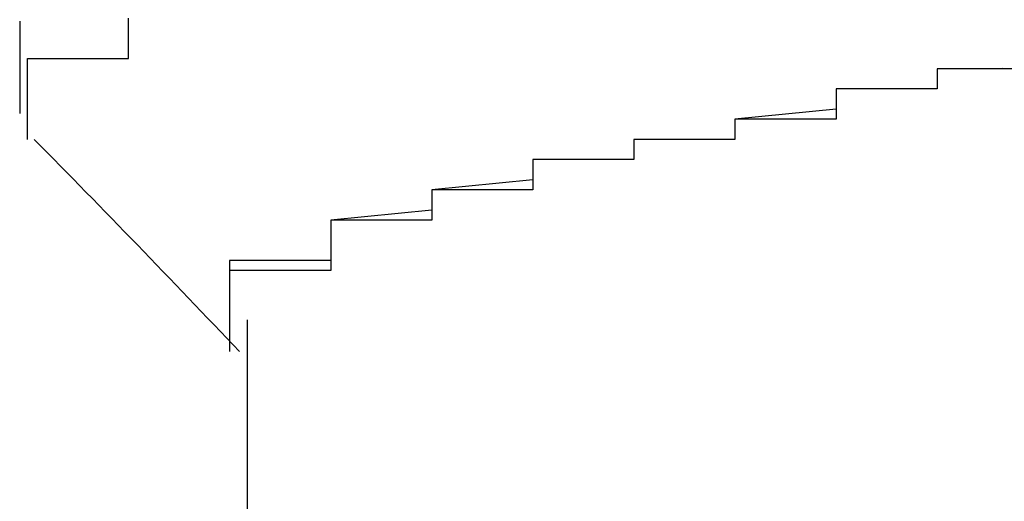
# Model space of a CAD drawing. Extents: x -1086 to 2165, y -1311 to 959.
# Drawn here: x -1065 to -1063, y 794 to 795 of the extents above; entities that cross this region are included whole.
import ezdxf

# ---------------------------------------------------------------- set-up
doc = ezdxf.new("R2010")
doc.units = 0

msp = doc.modelspace()

# ---------------------------------------------------------------- linework, layer by layer
for p, q in [((-1064.6572, 794.7113), (-1064.6572, 794.5282)), ((-1064.4417, 794.697), (-1064.4417, 794.717)), ((-1064.4417, 794.677), (-1064.4417, 794.697)), ((-1064.4417, 794.697), (-1064.4417, 794.697)), ((-1064.4417, 794.697), (-1064.4417, 794.697)), ((-1064.4417, 794.697), (-1064.4417, 794.697)), ((-1064.4417, 794.697), (-1064.4417, 794.697)), ((-1064.4417, 794.657), (-1064.4417, 794.677)), ((-1064.4417, 794.677), (-1064.4417, 794.677)), ((-1064.4417, 794.677), (-1064.4417, 794.677)), ((-1064.4417, 794.677), (-1064.4417, 794.677)), ((-1064.4417, 794.637), (-1064.4417, 794.657)), ((-1064.4417, 794.657), (-1064.4417, 794.657)), ((-1064.4417, 794.657), (-1064.4417, 794.657)), ((-1064.4417, 794.657), (-1064.4417, 794.657)), ((-1064.4417, 794.657), (-1064.4417, 794.657)), ((-1064.6417, 794.617), (-1064.6417, 794.637)), ((-1064.6417, 794.637), (-1064.6417, 794.637)), ((-1064.6417, 794.637), (-1064.6417, 794.637)), ((-1064.6417, 794.637), (-1064.4417, 794.637)), ((-1064.4417, 794.637), (-1064.4417, 794.637)), ((-1064.6417, 794.597), (-1064.6417, 794.617)), ((-1064.6417, 794.617), (-1064.6417, 794.617)), ((-1064.6417, 794.617), (-1064.6417, 794.617)), ((-1064.6417, 794.617), (-1064.6417, 794.617)), ((-1064.6417, 794.617), (-1064.6417, 794.617)), ((-1062.6417, 794.617), (-1062.8417, 794.617)), ((-1062.8417, 794.617), (-1062.8417, 794.617)), ((-1062.8417, 794.617), (-1062.8417, 794.617)), ((-1062.8417, 794.617), (-1062.8417, 794.617)), ((-1062.8417, 794.617), (-1062.8417, 794.617)), ((-1062.8417, 794.617), (-1062.8417, 794.617)), ((-1062.8417, 794.617), (-1062.8417, 794.597)), ((-1062.6417, 794.617), (-1062.8417, 794.617)), ((-1062.8417, 794.617), (-1062.8417, 794.617)), ((-1062.8417, 794.617), (-1062.8417, 794.597)), ((-1062.7115, 794.6189), (-1062.7117, 794.6189)), ((-1064.6417, 794.577), (-1064.6417, 794.597)), ((-1064.6417, 794.597), (-1064.6417, 794.597)), ((-1064.6417, 794.597), (-1064.6417, 794.597)), ((-1064.6417, 794.597), (-1064.6417, 794.597)), ((-1064.6417, 794.597), (-1064.6417, 794.597)), ((-1062.8417, 794.597), (-1062.8417, 794.597)), ((-1062.8417, 794.597), (-1062.8417, 794.597)), ((-1062.8417, 794.597), (-1062.8417, 794.597)), ((-1062.8417, 794.597), (-1062.8417, 794.597)), ((-1062.8417, 794.597), (-1062.8417, 794.597)), ((-1062.8417, 794.597), (-1062.8417, 794.597)), ((-1062.8417, 794.597), (-1062.8417, 794.597)), ((-1062.8417, 794.597), (-1062.8417, 794.597)), ((-1062.8417, 794.597), (-1062.8417, 794.597)), ((-1062.8417, 794.597), (-1062.8417, 794.597)), ((-1062.8417, 794.597), (-1062.8417, 794.597)), ((-1062.8417, 794.597), (-1062.8417, 794.597)), ((-1062.8417, 794.597), (-1062.8417, 794.597)), ((-1062.8417, 794.597), (-1062.8417, 794.597)), ((-1062.8417, 794.597), (-1062.8417, 794.597)), ((-1062.8417, 794.597), (-1062.8417, 794.597)), ((-1062.8417, 794.597), (-1062.8417, 794.597)), ((-1062.8417, 794.597), (-1062.8417, 794.597)), ((-1062.8417, 794.597), (-1062.8417, 794.597)), ((-1062.8417, 794.597), (-1062.8417, 794.577)), ((-1062.8417, 794.597), (-1062.8417, 794.597)), ((-1062.8417, 794.597), (-1062.8417, 794.597)), ((-1062.8417, 794.597), (-1062.8417, 794.597)), ((-1062.8417, 794.597), (-1062.8417, 794.597)), ((-1062.8417, 794.597), (-1062.8417, 794.597)), ((-1062.8417, 794.597), (-1062.8417, 794.577)), ((-1064.6417, 794.557), (-1064.6417, 794.577)), ((-1064.6417, 794.577), (-1064.6417, 794.577)), ((-1064.6417, 794.577), (-1064.6417, 794.577)), ((-1064.6417, 794.577), (-1064.6417, 794.577)), ((-1064.6417, 794.577), (-1064.6417, 794.577)), ((-1062.8417, 794.577), (-1063.0417, 794.577)), ((-1063.0417, 794.577), (-1063.0417, 794.577)), ((-1063.0417, 794.577), (-1063.0417, 794.577)), ((-1063.0417, 794.577), (-1063.0417, 794.557)), ((-1062.8417, 794.577), (-1063.0417, 794.577)), ((-1063.0417, 794.577), (-1063.0417, 794.557)), ((-1062.8417, 794.577), (-1062.8417, 794.577)), ((-1062.8417, 794.577), (-1062.8417, 794.577)), ((-1062.8417, 794.577), (-1062.8417, 794.577)), ((-1062.8417, 794.577), (-1062.8417, 794.577)), ((-1062.8417, 794.577), (-1062.8417, 794.577)), ((-1062.8417, 794.577), (-1062.8417, 794.577)), ((-1062.8417, 794.577), (-1062.8417, 794.577)), ((-1062.8417, 794.577), (-1062.8417, 794.577)), ((-1062.8417, 794.577), (-1062.8417, 794.577)), ((-1062.8417, 794.577), (-1062.8417, 794.577)), ((-1062.8417, 794.577), (-1062.8417, 794.577)), ((-1062.8417, 794.577), (-1062.8417, 794.577)), ((-1062.8417, 794.577), (-1062.8417, 794.577)), ((-1062.8417, 794.577), (-1062.8417, 794.577)), ((-1062.8417, 794.577), (-1062.8417, 794.577)), ((-1062.8417, 794.577), (-1062.8417, 794.577)), ((-1062.8417, 794.577), (-1062.8417, 794.577)), ((-1062.8417, 794.577), (-1062.8417, 794.577)), ((-1062.8417, 794.577), (-1062.8417, 794.577)), ((-1062.8417, 794.577), (-1062.8417, 794.577)), ((-1062.8417, 794.577), (-1062.8417, 794.577)), ((-1064.6417, 794.537), (-1064.6417, 794.557)), ((-1064.6417, 794.557), (-1064.6417, 794.557)), ((-1064.6417, 794.557), (-1064.6417, 794.557)), ((-1064.6417, 794.557), (-1064.6417, 794.557)), ((-1063.0417, 794.557), (-1063.0417, 794.557)), ((-1063.0417, 794.557), (-1063.0417, 794.557)), ((-1063.0417, 794.557), (-1063.0417, 794.557)), ((-1063.0417, 794.557), (-1063.0417, 794.557)), ((-1063.0417, 794.557), (-1063.0417, 794.557)), ((-1063.0417, 794.557), (-1063.0417, 794.557)), ((-1063.0417, 794.557), (-1063.0417, 794.557)), ((-1063.0417, 794.557), (-1063.0417, 794.557)), ((-1063.0417, 794.557), (-1063.0417, 794.557)), ((-1063.0417, 794.557), (-1063.0417, 794.557)), ((-1063.0417, 794.557), (-1063.0417, 794.557)), ((-1063.0417, 794.557), (-1063.0417, 794.557)), ((-1063.0417, 794.557), (-1063.0417, 794.557)), ((-1063.0417, 794.557), (-1063.0417, 794.557)), ((-1063.0417, 794.557), (-1063.0417, 794.557)), ((-1063.0417, 794.557), (-1063.0417, 794.557)), ((-1063.0417, 794.557), (-1063.0417, 794.557)), ((-1063.0417, 794.557), (-1063.0417, 794.557)), ((-1063.0417, 794.557), (-1063.0417, 794.557)), ((-1063.0417, 794.557), (-1063.0417, 794.557)), ((-1063.0417, 794.557), (-1063.0417, 794.537)), ((-1063.0417, 794.557), (-1063.0417, 794.557)), ((-1063.0417, 794.557), (-1063.0417, 794.557)), ((-1063.0417, 794.557), (-1063.0417, 794.557)), ((-1063.0417, 794.557), (-1063.0417, 794.557)), ((-1063.0417, 794.557), (-1063.0417, 794.557)), ((-1063.0417, 794.557), (-1063.0417, 794.557)), ((-1063.0417, 794.557), (-1063.0417, 794.537)), ((-1064.6417, 794.517), (-1064.6417, 794.537)), ((-1064.6417, 794.537), (-1064.6417, 794.537)), ((-1064.6417, 794.537), (-1064.6417, 794.537)), ((-1064.6417, 794.537), (-1064.6417, 794.537)), ((-1064.6417, 794.537), (-1064.6417, 794.537)), ((-1063.0417, 794.537), (-1063.2417, 794.517)), ((-1063.0417, 794.537), (-1063.0417, 794.537)), ((-1063.0417, 794.537), (-1063.0417, 794.537)), ((-1063.0417, 794.537), (-1063.0417, 794.537)), ((-1063.0417, 794.537), (-1063.0417, 794.537)), ((-1063.0417, 794.537), (-1063.0417, 794.537)), ((-1063.0417, 794.537), (-1063.0417, 794.537)), ((-1063.0417, 794.537), (-1063.0417, 794.537)), ((-1063.0417, 794.537), (-1063.0417, 794.537)), ((-1063.0417, 794.537), (-1063.0417, 794.537)), ((-1063.0417, 794.537), (-1063.0417, 794.537)), ((-1063.0417, 794.537), (-1063.0417, 794.537)), ((-1063.0417, 794.537), (-1063.0417, 794.537)), ((-1063.0417, 794.537), (-1063.0417, 794.537)), ((-1063.0417, 794.537), (-1063.0417, 794.537)), ((-1063.0417, 794.537), (-1063.0417, 794.537)), ((-1063.0417, 794.537), (-1063.0417, 794.537)), ((-1063.0417, 794.537), (-1063.0417, 794.537)), ((-1063.0417, 794.537), (-1063.0417, 794.537)), ((-1063.0417, 794.537), (-1063.0417, 794.537)), ((-1063.0417, 794.537), (-1063.0417, 794.537)), ((-1063.0417, 794.537), (-1063.0417, 794.517)), ((-1063.0417, 794.537), (-1063.0417, 794.537)), ((-1063.0417, 794.537), (-1063.0417, 794.537)), ((-1063.0417, 794.537), (-1063.0417, 794.537)), ((-1063.0417, 794.537), (-1063.0417, 794.537)), ((-1063.0417, 794.537), (-1063.0417, 794.537)), ((-1064.6417, 794.497), (-1064.6417, 794.517)), ((-1064.6417, 794.517), (-1064.6417, 794.517)), ((-1064.6417, 794.517), (-1064.6417, 794.517)), ((-1064.6417, 794.517), (-1064.6417, 794.517)), ((-1064.6417, 794.517), (-1064.6417, 794.517)), ((-1063.0417, 794.517), (-1063.2417, 794.517)), ((-1063.2417, 794.517), (-1063.2417, 794.517)), ((-1063.2417, 794.517), (-1063.2417, 794.517)), ((-1063.2417, 794.517), (-1063.2417, 794.517)), ((-1063.2417, 794.517), (-1063.2417, 794.517)), ((-1063.2417, 794.517), (-1063.2417, 794.517)), ((-1063.2417, 794.517), (-1063.2417, 794.517)), ((-1063.2417, 794.517), (-1063.2417, 794.517)), ((-1063.2417, 794.517), (-1063.2417, 794.517)), ((-1063.2417, 794.517), (-1063.2417, 794.517)), ((-1063.2417, 794.517), (-1063.2417, 794.517)), ((-1063.2417, 794.517), (-1063.2417, 794.517)), ((-1063.2417, 794.517), (-1063.2417, 794.517)), ((-1063.2417, 794.517), (-1063.2417, 794.517)), ((-1063.2417, 794.517), (-1063.2417, 794.517)), ((-1063.2417, 794.517), (-1063.2417, 794.517)), ((-1063.2417, 794.517), (-1063.2417, 794.517)), ((-1063.2417, 794.517), (-1063.2417, 794.517)), ((-1063.2417, 794.517), (-1063.2417, 794.517)), ((-1063.2417, 794.517), (-1063.2417, 794.517)), ((-1063.2417, 794.517), (-1063.2417, 794.497)), ((-1063.2417, 794.517), (-1063.2417, 794.517)), ((-1063.2417, 794.517), (-1063.2417, 794.517)), ((-1063.2417, 794.517), (-1063.2417, 794.517)), ((-1063.2417, 794.517), (-1063.2417, 794.517)), ((-1063.2417, 794.517), (-1063.2417, 794.517)), ((-1063.2417, 794.517), (-1063.2417, 794.517)), ((-1063.2417, 794.517), (-1063.2417, 794.497)), ((-1064.6417, 794.477), (-1064.6417, 794.497)), ((-1064.6417, 794.497), (-1064.6417, 794.497)), ((-1064.6417, 794.497), (-1064.6417, 794.497)), ((-1064.6417, 794.497), (-1064.6417, 794.497)), ((-1064.6417, 794.497), (-1064.6417, 794.497)), ((-1063.2417, 794.497), (-1063.2417, 794.497)), ((-1063.2417, 794.497), (-1063.2417, 794.497)), ((-1063.2417, 794.497), (-1063.2417, 794.497)), ((-1063.2417, 794.497), (-1063.2417, 794.497)), ((-1063.2417, 794.497), (-1063.2417, 794.497)), ((-1063.2417, 794.497), (-1063.2417, 794.497)), ((-1063.2417, 794.497), (-1063.2417, 794.497)), ((-1063.2417, 794.497), (-1063.2417, 794.497)), ((-1063.2417, 794.497), (-1063.2417, 794.497)), ((-1063.2417, 794.497), (-1063.2417, 794.497)), ((-1063.2417, 794.497), (-1063.2417, 794.497)), ((-1063.2417, 794.497), (-1063.2417, 794.497)), ((-1063.2417, 794.497), (-1063.2417, 794.497)), ((-1063.2417, 794.497), (-1063.2417, 794.497)), ((-1063.2417, 794.497), (-1063.2417, 794.497)), ((-1063.2417, 794.497), (-1063.2417, 794.497)), ((-1063.2417, 794.497), (-1063.2417, 794.497)), ((-1063.2417, 794.497), (-1063.2417, 794.497)), ((-1063.2417, 794.497), (-1063.2417, 794.497)), ((-1063.2417, 794.497), (-1063.2417, 794.497)), ((-1063.2417, 794.497), (-1063.2417, 794.477)), ((-1063.2417, 794.497), (-1063.2417, 794.497)), ((-1063.2417, 794.497), (-1063.2417, 794.497)), ((-1063.2417, 794.497), (-1063.2417, 794.497)), ((-1063.2417, 794.497), (-1063.2417, 794.497)), ((-1063.2417, 794.497), (-1063.2417, 794.497)), ((-1063.2417, 794.497), (-1063.2417, 794.477)), ((-1064.6417, 794.477), (-1064.6417, 794.477)), ((-1064.6417, 794.477), (-1064.6417, 794.477)), ((-1063.2417, 794.477), (-1063.4417, 794.477)), ((-1063.4417, 794.477), (-1063.4417, 794.477)), ((-1063.4417, 794.477), (-1063.4417, 794.477)), ((-1063.4417, 794.477), (-1063.4417, 794.477)), ((-1063.4417, 794.477), (-1063.4417, 794.477)), ((-1063.4417, 794.477), (-1063.4417, 794.477)), ((-1063.4417, 794.477), (-1063.4417, 794.477)), ((-1063.4417, 794.477), (-1063.4417, 794.477)), ((-1063.4417, 794.477), (-1063.4417, 794.477)), ((-1063.4417, 794.477), (-1063.4417, 794.477)), ((-1063.4417, 794.477), (-1063.4417, 794.477)), ((-1063.4417, 794.477), (-1063.4417, 794.477)), ((-1063.4417, 794.477), (-1063.4417, 794.477)), ((-1063.4417, 794.477), (-1063.4417, 794.477)), ((-1063.4417, 794.477), (-1063.4417, 794.477)), ((-1063.4417, 794.477), (-1063.4417, 794.457)), ((-1063.2417, 794.477), (-1063.4417, 794.477)), ((-1063.4417, 794.477), (-1063.4417, 794.477)), ((-1063.4417, 794.477), (-1063.4417, 794.477)), ((-1063.4417, 794.477), (-1063.4417, 794.477)), ((-1063.4417, 794.477), (-1063.4417, 794.477)), ((-1063.4417, 794.477), (-1063.4417, 794.457)), ((-1063.2417, 794.477), (-1063.2417, 794.477)), ((-1063.2417, 794.477), (-1063.2417, 794.477)), ((-1063.2417, 794.477), (-1063.2417, 794.477)), ((-1063.2417, 794.477), (-1063.2417, 794.477)), ((-1063.2417, 794.477), (-1063.2417, 794.477)), ((-1063.4417, 794.457), (-1063.4417, 794.457)), ((-1063.4417, 794.457), (-1063.4417, 794.457)), ((-1063.4417, 794.457), (-1063.4417, 794.457)), ((-1063.4417, 794.457), (-1063.4417, 794.457)), ((-1063.4417, 794.457), (-1063.4417, 794.457)), ((-1063.4417, 794.457), (-1063.4417, 794.457)), ((-1063.4417, 794.457), (-1063.4417, 794.457)), ((-1063.4417, 794.457), (-1063.4417, 794.457)), ((-1063.4417, 794.457), (-1063.4417, 794.457)), ((-1063.4417, 794.457), (-1063.4417, 794.457)), ((-1063.4417, 794.457), (-1063.4417, 794.457)), ((-1063.4417, 794.457), (-1063.4417, 794.457)), ((-1063.4417, 794.457), (-1063.4417, 794.457)), ((-1063.4417, 794.457), (-1063.4417, 794.457)), ((-1063.4417, 794.457), (-1063.4417, 794.457)), ((-1063.4417, 794.457), (-1063.4417, 794.457)), ((-1063.4417, 794.457), (-1063.4417, 794.457)), ((-1063.4417, 794.457), (-1063.4417, 794.457)), ((-1063.4417, 794.457), (-1063.4417, 794.457)), ((-1063.4417, 794.457), (-1063.4417, 794.437)), ((-1063.4417, 794.457), (-1063.4417, 794.457)), ((-1063.4417, 794.457), (-1063.4417, 794.457)), ((-1063.4417, 794.457), (-1063.4417, 794.457)), ((-1063.4417, 794.457), (-1063.4417, 794.457)), ((-1063.4417, 794.457), (-1063.4417, 794.457)), ((-1063.4417, 794.457), (-1063.4417, 794.457)), ((-1063.4417, 794.457), (-1063.4417, 794.437)), ((-1063.4417, 794.437), (-1063.6417, 794.437)), ((-1063.6417, 794.437), (-1063.6417, 794.437)), ((-1063.6417, 794.437), (-1063.6417, 794.437)), ((-1063.6417, 794.437), (-1063.6417, 794.437)), ((-1063.6417, 794.437), (-1063.6417, 794.437)), ((-1063.6417, 794.437), (-1063.6417, 794.417)), ((-1063.4417, 794.437), (-1063.6417, 794.437)), ((-1063.6417, 794.437), (-1063.6417, 794.437)), ((-1063.6417, 794.437), (-1063.6417, 794.437)), ((-1063.6417, 794.437), (-1063.6417, 794.417)), ((-1063.4417, 794.437), (-1063.4417, 794.437)), ((-1063.4417, 794.437), (-1063.4417, 794.437)), ((-1063.4417, 794.437), (-1063.4417, 794.437)), ((-1063.4417, 794.437), (-1063.4417, 794.437)), ((-1063.4417, 794.437), (-1063.4417, 794.437)), ((-1063.4417, 794.437), (-1063.4417, 794.437)), ((-1063.4417, 794.437), (-1063.4417, 794.437)), ((-1063.4417, 794.437), (-1063.4417, 794.437)), ((-1063.4417, 794.437), (-1063.4417, 794.437)), ((-1063.4417, 794.437), (-1063.4417, 794.437)), ((-1063.4417, 794.437), (-1063.4417, 794.437)), ((-1063.4417, 794.437), (-1063.4417, 794.437)), ((-1063.4417, 794.437), (-1063.4417, 794.437)), ((-1063.4417, 794.437), (-1063.4417, 794.437)), ((-1063.4417, 794.437), (-1063.4417, 794.437)), ((-1063.4417, 794.437), (-1063.4417, 794.437)), ((-1063.4417, 794.437), (-1063.4417, 794.437)), ((-1063.6417, 794.417), (-1063.6417, 794.417)), ((-1063.6417, 794.417), (-1063.6417, 794.417)), ((-1063.6417, 794.417), (-1063.6417, 794.417)), ((-1063.6417, 794.417), (-1063.6417, 794.417)), ((-1063.6417, 794.417), (-1063.6417, 794.417)), ((-1063.6417, 794.417), (-1063.6417, 794.417)), ((-1063.6417, 794.417), (-1063.6417, 794.417)), ((-1063.6417, 794.417), (-1063.6417, 794.417)), ((-1063.6417, 794.417), (-1063.6417, 794.417)), ((-1063.6417, 794.417), (-1063.6417, 794.417)), ((-1063.6417, 794.417), (-1063.6417, 794.417)), ((-1063.6417, 794.417), (-1063.6417, 794.417)), ((-1063.6417, 794.417), (-1063.6417, 794.417)), ((-1063.6417, 794.417), (-1063.6417, 794.417)), ((-1063.6417, 794.417), (-1063.6417, 794.417)), ((-1063.6417, 794.417), (-1063.6417, 794.417)), ((-1063.6417, 794.417), (-1063.6417, 794.417)), ((-1063.6417, 794.417), (-1063.6417, 794.417)), ((-1063.6417, 794.417), (-1063.6417, 794.417)), ((-1063.6417, 794.417), (-1063.6417, 794.417)), ((-1063.6417, 794.417), (-1063.6417, 794.397)), ((-1063.6417, 794.417), (-1063.6417, 794.417)), ((-1063.6417, 794.417), (-1063.6417, 794.417)), ((-1063.6417, 794.417), (-1063.6417, 794.417)), ((-1063.6417, 794.417), (-1063.6417, 794.417)), ((-1063.6417, 794.417), (-1063.6417, 794.417)), ((-1063.6417, 794.417), (-1063.6417, 794.397)), ((-1063.6417, 794.397), (-1063.8417, 794.377)), ((-1063.6417, 794.397), (-1063.6417, 794.397)), ((-1063.6417, 794.397), (-1063.6417, 794.397)), ((-1063.6417, 794.397), (-1063.6417, 794.397)), ((-1063.6417, 794.397), (-1063.6417, 794.397)), ((-1063.6417, 794.397), (-1063.6417, 794.397)), ((-1063.6417, 794.397), (-1063.6417, 794.397)), ((-1063.6417, 794.397), (-1063.6417, 794.397)), ((-1063.6417, 794.397), (-1063.6417, 794.397)), ((-1063.6417, 794.397), (-1063.6417, 794.397)), ((-1063.6417, 794.397), (-1063.6417, 794.397)), ((-1063.6417, 794.397), (-1063.6417, 794.397)), ((-1063.6417, 794.397), (-1063.6417, 794.397)), ((-1063.6417, 794.397), (-1063.6417, 794.397)), ((-1063.6417, 794.397), (-1063.6417, 794.397)), ((-1063.6417, 794.397), (-1063.6417, 794.397)), ((-1063.6417, 794.397), (-1063.6417, 794.397)), ((-1063.6417, 794.397), (-1063.6417, 794.397)), ((-1063.6417, 794.397), (-1063.6417, 794.397)), ((-1063.6417, 794.397), (-1063.6417, 794.397)), ((-1063.6417, 794.397), (-1063.6417, 794.397)), ((-1063.6417, 794.397), (-1063.6417, 794.377)), ((-1063.6417, 794.397), (-1063.6417, 794.397)), ((-1063.6417, 794.397), (-1063.6417, 794.397)), ((-1063.6417, 794.397), (-1063.6417, 794.397)), ((-1063.6417, 794.397), (-1063.6417, 794.397)), ((-1063.6417, 794.397), (-1063.6417, 794.397)), ((-1063.6417, 794.397), (-1063.6417, 794.397)), ((-1063.6417, 794.377), (-1063.8417, 794.377)), ((-1063.8417, 794.377), (-1063.8417, 794.377)), ((-1063.8417, 794.377), (-1063.8417, 794.377)), ((-1063.8417, 794.377), (-1063.8417, 794.377)), ((-1063.8417, 794.377), (-1063.8417, 794.377)), ((-1063.8417, 794.377), (-1063.8417, 794.377)), ((-1063.8417, 794.377), (-1063.8417, 794.377)), ((-1063.8417, 794.377), (-1063.8417, 794.377)), ((-1063.8417, 794.377), (-1063.8417, 794.377)), ((-1063.8417, 794.377), (-1063.8417, 794.377)), ((-1063.8417, 794.377), (-1063.8417, 794.377)), ((-1063.8417, 794.377), (-1063.8417, 794.357)), ((-1063.8417, 794.377), (-1063.8417, 794.377)), ((-1063.8417, 794.377), (-1063.8417, 794.377)), ((-1063.8417, 794.377), (-1063.8417, 794.377)), ((-1063.8417, 794.377), (-1063.8417, 794.377)), ((-1063.8417, 794.377), (-1063.8417, 794.377)), ((-1063.8417, 794.377), (-1063.8417, 794.357)), ((-1063.6417, 794.377), (-1063.6417, 794.377)), ((-1063.6417, 794.377), (-1063.6417, 794.377)), ((-1063.6417, 794.377), (-1063.6417, 794.377)), ((-1063.6417, 794.377), (-1063.6417, 794.377)), ((-1063.6417, 794.377), (-1063.6417, 794.377)), ((-1063.6417, 794.377), (-1063.6417, 794.377)), ((-1063.6417, 794.377), (-1063.6417, 794.377)), ((-1063.6417, 794.377), (-1063.6417, 794.377)), ((-1063.6417, 794.377), (-1063.6417, 794.377)), ((-1063.8417, 794.357), (-1063.8417, 794.357)), ((-1063.8417, 794.357), (-1063.8417, 794.357)), ((-1063.8417, 794.357), (-1063.8417, 794.357)), ((-1063.8417, 794.357), (-1063.8417, 794.357)), ((-1063.8417, 794.357), (-1063.8417, 794.357)), ((-1063.8417, 794.357), (-1063.8417, 794.357)), ((-1063.8417, 794.357), (-1063.8417, 794.357)), ((-1063.8417, 794.357), (-1063.8417, 794.357)), ((-1063.8417, 794.357), (-1063.8417, 794.357)), ((-1063.8417, 794.357), (-1063.8417, 794.357)), ((-1063.8417, 794.357), (-1063.8417, 794.357)), ((-1063.8417, 794.357), (-1063.8417, 794.357)), ((-1063.8417, 794.357), (-1063.8417, 794.357)), ((-1063.8417, 794.357), (-1063.8417, 794.357)), ((-1063.8417, 794.357), (-1063.8417, 794.357)), ((-1063.8417, 794.357), (-1063.8417, 794.357)), ((-1063.8417, 794.357), (-1063.8417, 794.357)), ((-1063.8417, 794.357), (-1063.8417, 794.357)), ((-1063.8417, 794.357), (-1063.8417, 794.357)), ((-1063.8417, 794.357), (-1063.8417, 794.357)), ((-1063.8417, 794.357), (-1063.8417, 794.337)), ((-1063.8417, 794.357), (-1063.8417, 794.357)), ((-1063.8417, 794.357), (-1063.8417, 794.357)), ((-1063.8417, 794.357), (-1063.8417, 794.357)), ((-1063.8417, 794.357), (-1063.8417, 794.357)), ((-1063.8417, 794.357), (-1063.8417, 794.357)), ((-1063.8417, 794.357), (-1063.8417, 794.357)), ((-1063.8417, 794.357), (-1063.8417, 794.337)), ((-1063.8417, 794.337), (-1064.0417, 794.317)), ((-1063.8417, 794.337), (-1063.8417, 794.337)), ((-1063.8417, 794.337), (-1063.8417, 794.337)), ((-1063.8417, 794.337), (-1063.8417, 794.337)), ((-1063.8417, 794.337), (-1063.8417, 794.337)), ((-1063.8417, 794.337), (-1063.8417, 794.337)), ((-1063.8417, 794.337), (-1063.8417, 794.337)), ((-1063.8417, 794.337), (-1063.8417, 794.337)), ((-1063.8417, 794.337), (-1063.8417, 794.337)), ((-1063.8417, 794.337), (-1063.8417, 794.337)), ((-1063.8417, 794.337), (-1063.8417, 794.337)), ((-1063.8417, 794.337), (-1063.8417, 794.337)), ((-1063.8417, 794.337), (-1063.8417, 794.337)), ((-1063.8417, 794.337), (-1063.8417, 794.337)), ((-1063.8417, 794.337), (-1063.8417, 794.337)), ((-1063.8417, 794.337), (-1063.8417, 794.337)), ((-1063.8417, 794.337), (-1063.8417, 794.337)), ((-1063.8417, 794.337), (-1063.8417, 794.337)), ((-1063.8417, 794.337), (-1063.8417, 794.337)), ((-1063.8417, 794.337), (-1063.8417, 794.337)), ((-1063.8417, 794.337), (-1063.8417, 794.317)), ((-1063.8417, 794.337), (-1063.8417, 794.337)), ((-1063.8417, 794.337), (-1063.8417, 794.337)), ((-1063.8417, 794.337), (-1063.8417, 794.337)), ((-1063.8417, 794.337), (-1063.8417, 794.337)), ((-1063.8417, 794.337), (-1063.8417, 794.337)), ((-1063.8417, 794.317), (-1064.0417, 794.317)), ((-1064.0417, 794.317), (-1064.0417, 794.317)), ((-1064.0417, 794.317), (-1064.0417, 794.317)), ((-1064.0417, 794.317), (-1064.0417, 794.317)), ((-1064.0417, 794.317), (-1064.0417, 794.317)), ((-1064.0417, 794.317), (-1064.0417, 794.297)), ((-1064.0417, 794.317), (-1064.0417, 794.317)), ((-1064.0417, 794.317), (-1064.0417, 794.317)), ((-1064.0417, 794.317), (-1064.0417, 794.317)), ((-1064.0417, 794.317), (-1064.0417, 794.317)), ((-1064.0417, 794.317), (-1064.0417, 794.317)), ((-1064.0417, 794.317), (-1064.0417, 794.297)), ((-1063.8417, 794.317), (-1063.8417, 794.317)), ((-1063.8417, 794.317), (-1063.8417, 794.317)), ((-1063.8417, 794.317), (-1063.8417, 794.317)), ((-1063.8417, 794.317), (-1063.8417, 794.317)), ((-1063.8417, 794.317), (-1063.8417, 794.317)), ((-1063.8417, 794.317), (-1063.8417, 794.317)), ((-1063.8417, 794.317), (-1063.8417, 794.317)), ((-1063.8417, 794.317), (-1063.8417, 794.317)), ((-1063.8417, 794.317), (-1063.8417, 794.317)), ((-1063.8417, 794.317), (-1063.8417, 794.317)), ((-1063.8417, 794.317), (-1063.8417, 794.317)), ((-1063.8417, 794.317), (-1063.8417, 794.317)), ((-1063.8417, 794.317), (-1063.8417, 794.317)), ((-1063.8417, 794.317), (-1063.8417, 794.317)), ((-1063.8417, 794.317), (-1063.8417, 794.317)), ((-1064.0417, 794.297), (-1064.0417, 794.297)), ((-1064.0417, 794.297), (-1064.0417, 794.297)), ((-1064.0417, 794.297), (-1064.0417, 794.297)), ((-1064.0417, 794.297), (-1064.0417, 794.297)), ((-1064.0417, 794.297), (-1064.0417, 794.297)), ((-1064.0417, 794.297), (-1064.0417, 794.297)), ((-1064.0417, 794.297), (-1064.0417, 794.297)), ((-1064.0417, 794.297), (-1064.0417, 794.297)), ((-1064.0417, 794.297), (-1064.0417, 794.297)), ((-1064.0417, 794.297), (-1064.0417, 794.297)), ((-1064.0417, 794.297), (-1064.0417, 794.297)), ((-1064.0417, 794.297), (-1064.0417, 794.297)), ((-1064.0417, 794.297), (-1064.0417, 794.297)), ((-1064.0417, 794.297), (-1064.0417, 794.297)), ((-1064.0417, 794.297), (-1064.0417, 794.297)), ((-1064.0417, 794.297), (-1064.0417, 794.297)), ((-1064.0417, 794.297), (-1064.0417, 794.297)), ((-1064.0417, 794.297), (-1064.0417, 794.297)), ((-1064.0417, 794.297), (-1064.0417, 794.297)), ((-1064.0417, 794.297), (-1064.0417, 794.297)), ((-1064.0417, 794.297), (-1064.0417, 794.277)), ((-1064.0417, 794.297), (-1064.0417, 794.297)), ((-1064.0417, 794.297), (-1064.0417, 794.297)), ((-1064.0417, 794.297), (-1064.0417, 794.297)), ((-1064.0417, 794.297), (-1064.0417, 794.297)), ((-1064.0417, 794.297), (-1064.0417, 794.297)), ((-1064.0417, 794.297), (-1064.0417, 794.297)), ((-1064.0417, 794.297), (-1064.0417, 794.277)), ((-1064.0417, 794.277), (-1064.0417, 794.277)), ((-1064.0417, 794.277), (-1064.0417, 794.277)), ((-1064.0417, 794.277), (-1064.0417, 794.277)), ((-1064.0417, 794.277), (-1064.0417, 794.277)), ((-1064.0417, 794.277), (-1064.0417, 794.277)), ((-1064.0417, 794.277), (-1064.0417, 794.277)), ((-1064.0417, 794.277), (-1064.0417, 794.277)), ((-1064.0417, 794.277), (-1064.0417, 794.277)), ((-1064.0417, 794.277), (-1064.0417, 794.277)), ((-1064.0417, 794.277), (-1064.0417, 794.277)), ((-1064.0417, 794.277), (-1064.0417, 794.277)), ((-1064.0417, 794.277), (-1064.0417, 794.277)), ((-1064.0417, 794.277), (-1064.0417, 794.277)), ((-1064.0417, 794.277), (-1064.0417, 794.277)), ((-1064.0417, 794.277), (-1064.0417, 794.277)), ((-1064.0417, 794.277), (-1064.0417, 794.277)), ((-1064.0417, 794.277), (-1064.0417, 794.277)), ((-1064.0417, 794.277), (-1064.0417, 794.277)), ((-1064.0417, 794.277), (-1064.0417, 794.277)), ((-1064.0417, 794.277), (-1064.0417, 794.277)), ((-1064.0417, 794.277), (-1064.0417, 794.257)), ((-1064.0417, 794.277), (-1064.0417, 794.277)), ((-1064.0417, 794.277), (-1064.0417, 794.277)), ((-1064.0417, 794.277), (-1064.0417, 794.277)), ((-1064.0417, 794.277), (-1064.0417, 794.277)), ((-1064.0417, 794.277), (-1064.0417, 794.277)), ((-1064.0417, 794.277), (-1064.0417, 794.257)), ((-1064.0417, 794.257), (-1064.0417, 794.257)), ((-1064.0417, 794.257), (-1064.0417, 794.257)), ((-1064.0417, 794.257), (-1064.0417, 794.257)), ((-1064.0417, 794.257), (-1064.0417, 794.257)), ((-1064.0417, 794.257), (-1064.0417, 794.257)), ((-1064.0417, 794.257), (-1064.0417, 794.257)), ((-1064.0417, 794.257), (-1064.0417, 794.257)), ((-1064.0417, 794.257), (-1064.0417, 794.257)), ((-1064.0417, 794.257), (-1064.0417, 794.257)), ((-1064.0417, 794.257), (-1064.0417, 794.257)), ((-1064.0417, 794.257), (-1064.0417, 794.257)), ((-1064.0417, 794.257), (-1064.0417, 794.257)), ((-1064.0417, 794.257), (-1064.0417, 794.257)), ((-1064.0417, 794.257), (-1064.0417, 794.257)), ((-1064.0417, 794.257), (-1064.0417, 794.257)), ((-1064.0417, 794.257), (-1064.0417, 794.257)), ((-1064.0417, 794.257), (-1064.0417, 794.257)), ((-1064.0417, 794.257), (-1064.0417, 794.257)), ((-1064.0417, 794.257), (-1064.0417, 794.257)), ((-1064.0417, 794.257), (-1064.0417, 794.257)), ((-1064.0417, 794.257), (-1064.0417, 794.237)), ((-1064.0417, 794.257), (-1064.0417, 794.257)), ((-1064.0417, 794.257), (-1064.0417, 794.257)), ((-1064.0417, 794.257), (-1064.0417, 794.257)), ((-1064.0417, 794.257), (-1064.0417, 794.257)), ((-1064.0417, 794.257), (-1064.0417, 794.257)), ((-1064.0417, 794.257), (-1064.0417, 794.237)), ((-1064.0417, 794.237), (-1064.2417, 794.237)), ((-1064.2417, 794.237), (-1064.2417, 794.237)), ((-1064.2417, 794.237), (-1064.2417, 794.237)), ((-1064.2417, 794.237), (-1064.2417, 794.237)), ((-1064.2417, 794.237), (-1064.2417, 794.237)), ((-1064.2417, 794.237), (-1064.2417, 794.217)), ((-1064.0417, 794.237), (-1064.0417, 794.237)), ((-1064.0417, 794.237), (-1064.0417, 794.237)), ((-1064.0417, 794.237), (-1064.0417, 794.237)), ((-1064.0417, 794.237), (-1064.0417, 794.237)), ((-1064.0417, 794.237), (-1064.0417, 794.237)), ((-1064.0417, 794.237), (-1064.0417, 794.237)), ((-1064.0417, 794.237), (-1064.0417, 794.237)), ((-1064.0417, 794.237), (-1064.0417, 794.237)), ((-1064.0417, 794.237), (-1064.0417, 794.237)), ((-1064.0417, 794.237), (-1064.0417, 794.237)), ((-1064.0417, 794.237), (-1064.0417, 794.237)), ((-1064.0417, 794.237), (-1064.0417, 794.237)), ((-1064.0417, 794.237), (-1064.0417, 794.237)), ((-1064.0417, 794.237), (-1064.0417, 794.237)), ((-1064.0417, 794.237), (-1064.0417, 794.237)), ((-1064.0417, 794.237), (-1064.0417, 794.237)), ((-1064.0417, 794.237), (-1064.0417, 794.237)), ((-1064.0417, 794.237), (-1064.0417, 794.237)), ((-1064.0417, 794.237), (-1064.0417, 794.237)), ((-1064.0417, 794.237), (-1064.0417, 794.237)), ((-1064.0417, 794.237), (-1064.0417, 794.217)), ((-1064.0417, 794.237), (-1064.0417, 794.237)), ((-1064.0417, 794.217), (-1064.2417, 794.217)), ((-1064.2417, 794.217), (-1064.2417, 794.217)), ((-1064.2417, 794.217), (-1064.2417, 794.217)), ((-1064.2417, 794.217), (-1064.2417, 794.217)), ((-1064.2417, 794.217), (-1064.2417, 794.217)), ((-1064.2417, 794.217), (-1064.2417, 794.217)), ((-1064.2417, 794.217), (-1064.2417, 794.217)), ((-1064.2417, 794.217), (-1064.2417, 794.197)), ((-1064.2417, 794.217), (-1064.2417, 794.217)), ((-1064.2417, 794.217), (-1064.2417, 794.217)), ((-1064.2417, 794.217), (-1064.2417, 794.217)), ((-1064.2417, 794.217), (-1064.2417, 794.217)), ((-1064.2417, 794.217), (-1064.2417, 794.217)), ((-1064.2417, 794.217), (-1064.2417, 794.197)), ((-1064.0417, 794.217), (-1064.0417, 794.217)), ((-1064.0417, 794.217), (-1064.0417, 794.217)), ((-1064.0417, 794.217), (-1064.0417, 794.217)), ((-1064.0417, 794.217), (-1064.0417, 794.217)), ((-1064.0417, 794.217), (-1064.0417, 794.217)), ((-1064.0417, 794.217), (-1064.0417, 794.217)), ((-1064.0417, 794.217), (-1064.0417, 794.217)), ((-1064.0417, 794.217), (-1064.0417, 794.217)), ((-1064.0417, 794.217), (-1064.0417, 794.217)), ((-1064.0417, 794.217), (-1064.0417, 794.217)), ((-1064.0417, 794.217), (-1064.0417, 794.217)), ((-1064.0417, 794.217), (-1064.0417, 794.217)), ((-1064.2417, 794.197), (-1064.2417, 794.197)), ((-1064.2417, 794.197), (-1064.2417, 794.197)), ((-1064.2417, 794.197), (-1064.2417, 794.197)), ((-1064.2417, 794.197), (-1064.2417, 794.197)), ((-1064.2417, 794.197), (-1064.2417, 794.197)), ((-1064.2417, 794.197), (-1064.2417, 794.197)), ((-1064.2417, 794.197), (-1064.2417, 794.197)), ((-1064.2417, 794.197), (-1064.2417, 794.197)), ((-1064.2417, 794.197), (-1064.2417, 794.197)), ((-1064.2417, 794.197), (-1064.2417, 794.197)), ((-1064.2417, 794.197), (-1064.2417, 794.197)), ((-1064.2417, 794.197), (-1064.2417, 794.197)), ((-1064.2417, 794.197), (-1064.2417, 794.197)), ((-1064.2417, 794.197), (-1064.2417, 794.197)), ((-1064.2417, 794.197), (-1064.2417, 794.197)), ((-1064.2417, 794.197), (-1064.2417, 794.197)), ((-1064.2417, 794.197), (-1064.2417, 794.197)), ((-1064.2417, 794.197), (-1064.2417, 794.197)), ((-1064.2417, 794.197), (-1064.2417, 794.197)), ((-1064.2417, 794.197), (-1064.2417, 794.197)), ((-1064.2417, 794.197), (-1064.2417, 794.177)), ((-1064.2417, 794.197), (-1064.2417, 794.197)), ((-1064.2417, 794.197), (-1064.2417, 794.197)), ((-1064.2417, 794.197), (-1064.2417, 794.197)), ((-1064.2417, 794.197), (-1064.2417, 794.197)), ((-1064.2417, 794.197), (-1064.2417, 794.197)), ((-1064.2417, 794.197), (-1064.2417, 794.197)), ((-1064.2417, 794.197), (-1064.2417, 794.177)), ((-1064.2417, 794.177), (-1064.2417, 794.177)), ((-1064.2417, 794.177), (-1064.2417, 794.177)), ((-1064.2417, 794.177), (-1064.2417, 794.177)), ((-1064.2417, 794.177), (-1064.2417, 794.177)), ((-1064.2417, 794.177), (-1064.2417, 794.177)), ((-1064.2417, 794.177), (-1064.2417, 794.177)), ((-1064.2417, 794.177), (-1064.2417, 794.177)), ((-1064.2417, 794.177), (-1064.2417, 794.177)), ((-1064.2417, 794.177), (-1064.2417, 794.177)), ((-1064.2417, 794.177), (-1064.2417, 794.177)), ((-1064.2417, 794.177), (-1064.2417, 794.177)), ((-1064.2417, 794.177), (-1064.2417, 794.177)), ((-1064.2417, 794.177), (-1064.2417, 794.177)), ((-1064.2417, 794.177), (-1064.2417, 794.177)), ((-1064.2417, 794.177), (-1064.2417, 794.177)), ((-1064.2417, 794.177), (-1064.2417, 794.177)), ((-1064.2417, 794.177), (-1064.2417, 794.177)), ((-1064.2417, 794.177), (-1064.2417, 794.177)), ((-1064.2417, 794.177), (-1064.2417, 794.177)), ((-1064.2417, 794.177), (-1064.2417, 794.177)), ((-1064.2417, 794.177), (-1064.2417, 794.157)), ((-1064.2417, 794.177), (-1064.2417, 794.177)), ((-1064.2417, 794.177), (-1064.2417, 794.177)), ((-1064.2417, 794.177), (-1064.2417, 794.177)), ((-1064.2417, 794.177), (-1064.2417, 794.177)), ((-1064.2417, 794.177), (-1064.2417, 794.177)), ((-1064.2417, 794.177), (-1064.2417, 794.157)), ((-1064.2417, 794.157), (-1064.2417, 794.157)), ((-1064.2417, 794.157), (-1064.2417, 794.157)), ((-1064.2417, 794.157), (-1064.2417, 794.157)), ((-1064.2417, 794.157), (-1064.2417, 794.157)), ((-1064.2417, 794.157), (-1064.2417, 794.157)), ((-1064.2417, 794.157), (-1064.2417, 794.157)), ((-1064.2417, 794.157), (-1064.2417, 794.157)), ((-1064.2417, 794.157), (-1064.2417, 794.157)), ((-1064.2417, 794.157), (-1064.2417, 794.157)), ((-1064.2417, 794.157), (-1064.2417, 794.157)), ((-1064.2417, 794.157), (-1064.2417, 794.157)), ((-1064.2417, 794.157), (-1064.2417, 794.157)), ((-1064.2417, 794.157), (-1064.2417, 794.157)), ((-1064.2417, 794.157), (-1064.2417, 794.157)), ((-1064.2417, 794.157), (-1064.2417, 794.157)), ((-1064.2417, 794.157), (-1064.2417, 794.157)), ((-1064.2417, 794.157), (-1064.2417, 794.157)), ((-1064.2417, 794.157), (-1064.2417, 794.157)), ((-1064.2417, 794.157), (-1064.2417, 794.157)), ((-1064.2417, 794.157), (-1064.2417, 794.157)), ((-1064.2417, 794.157), (-1064.2417, 794.137)), ((-1064.2417, 794.157), (-1064.2417, 794.157)), ((-1064.2417, 794.157), (-1064.2417, 794.157)), ((-1064.2417, 794.157), (-1064.2417, 794.157)), ((-1064.2417, 794.157), (-1064.2417, 794.157)), ((-1064.2417, 794.157), (-1064.2417, 794.157)), ((-1064.2417, 794.157), (-1064.2417, 794.137)), ((-1064.2417, 794.137), (-1064.2417, 794.137)), ((-1064.2417, 794.137), (-1064.2417, 794.137)), ((-1064.2417, 794.137), (-1064.2417, 794.137)), ((-1064.2417, 794.137), (-1064.2417, 794.137)), ((-1064.2417, 794.137), (-1064.2417, 794.137)), ((-1064.2417, 794.137), (-1064.2417, 794.137)), ((-1064.2417, 794.137), (-1064.2417, 794.137)), ((-1064.2417, 794.137), (-1064.2417, 794.137)), ((-1064.2417, 794.137), (-1064.2417, 794.137)), ((-1064.2417, 794.137), (-1064.2417, 794.137)), ((-1064.2417, 794.137), (-1064.2417, 794.137)), ((-1064.2417, 794.137), (-1064.2417, 794.137)), ((-1064.2417, 794.137), (-1064.2417, 794.137)), ((-1064.2417, 794.137), (-1064.2417, 794.137)), ((-1064.2417, 794.137), (-1064.2417, 794.137)), ((-1064.2417, 794.137), (-1064.2417, 794.137)), ((-1064.2417, 794.137), (-1064.2417, 794.137)), ((-1064.2417, 794.137), (-1064.2417, 794.137)), ((-1064.2417, 794.137), (-1064.2417, 794.137)), ((-1064.2417, 794.137), (-1064.2417, 794.137)), ((-1064.2417, 794.137), (-1064.2417, 794.117)), ((-1064.2417, 794.137), (-1064.2417, 794.137)), ((-1064.2417, 794.137), (-1064.2417, 794.137)), ((-1064.2417, 794.137), (-1064.2417, 794.137)), ((-1064.2417, 794.137), (-1064.2417, 794.137)), ((-1064.2417, 794.137), (-1064.2417, 794.137)), ((-1064.2417, 794.137), (-1064.2417, 794.137)), ((-1064.2417, 794.137), (-1064.2417, 794.117)), ((-1064.2417, 794.117), (-1064.2417, 794.117)), ((-1064.2417, 794.117), (-1064.2417, 794.117)), ((-1064.2417, 794.117), (-1064.2417, 794.117)), ((-1064.2417, 794.117), (-1064.2417, 794.117)), ((-1064.2417, 794.117), (-1064.2417, 794.117)), ((-1064.2417, 794.117), (-1064.2417, 794.117)), ((-1064.2417, 794.117), (-1064.2417, 794.117)), ((-1064.2417, 794.117), (-1064.2417, 794.117)), ((-1064.2417, 794.117), (-1064.2417, 794.117)), ((-1064.2417, 794.117), (-1064.2417, 794.117)), ((-1064.2417, 794.117), (-1064.2417, 794.117)), ((-1064.2417, 794.117), (-1064.2417, 794.117)), ((-1064.2417, 794.117), (-1064.2417, 794.097)), ((-1064.2072, 794.1197), (-1064.2072, 793.1875)), ((-1064.2417, 794.097), (-1064.2417, 794.097)), ((-1064.2417, 794.097), (-1064.2417, 794.097)), ((-1064.2417, 794.097), (-1064.2417, 794.097)), ((-1064.2417, 794.097), (-1064.2417, 794.097)), ((-1064.2417, 794.097), (-1064.2417, 794.097)), ((-1064.2417, 794.097), (-1064.2417, 794.077)), ((-1064.2417, 794.077), (-1064.2417, 794.077)), ((-1064.2417, 794.077), (-1064.2417, 794.077)), ((-1064.2417, 794.077), (-1064.2417, 794.077)), ((-1064.2417, 794.077), (-1064.2417, 794.077)), ((-1064.2417, 794.077), (-1064.2417, 794.077)), ((-1064.2417, 794.077), (-1064.2417, 794.077)), ((-1064.2417, 794.077), (-1064.2417, 794.057)), ((-1064.2417, 794.057), (-1064.2417, 794.057)), ((-1064.2417, 794.057), (-1064.2417, 794.057))]:
    msp.add_line(p, q)
msp.add_arc((-1086.5683, 772.857), 30.8024, 43.49265, 44.57885)

doc.saveas('drawing.dxf')
